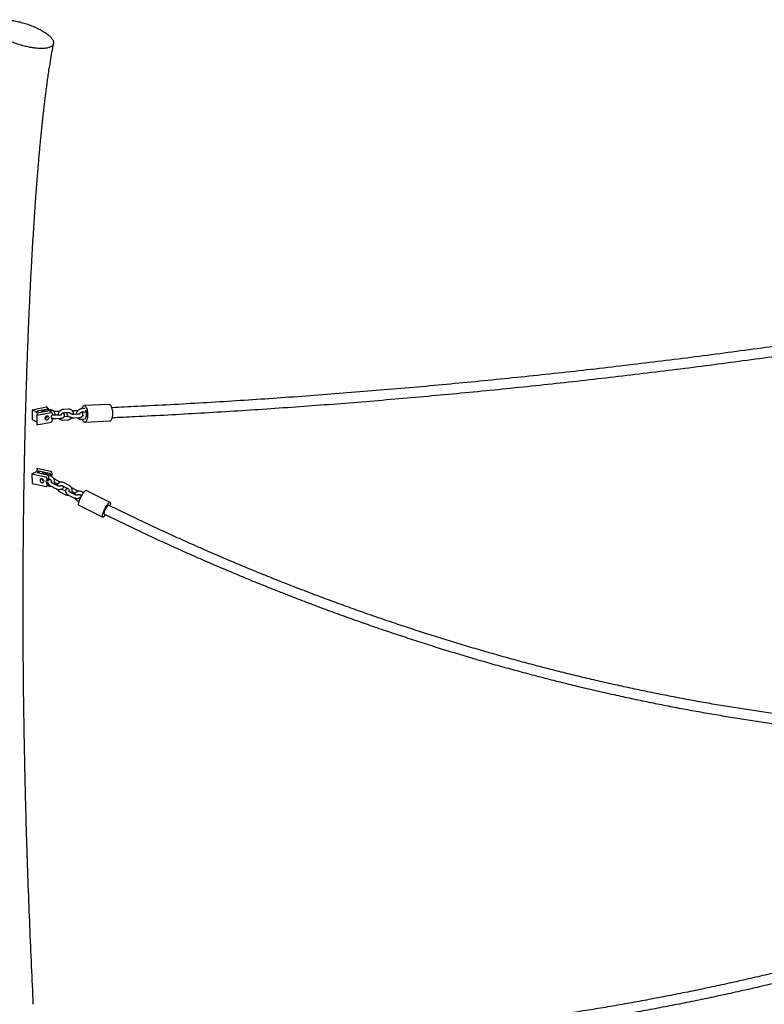
# Model space of a CAD drawing. Units: millimetres. Extents: x 0 to 4200, y 0 to 5940.
# Drawn here: x 1486 to 1758, y 1787 to 2146 of the extents above; entities that cross this region are included whole.
import ezdxf

# ---------------------------------------------------------------- set-up
doc = ezdxf.new("R2010")
doc.units = ezdxf.units.MM
doc.header["$LTSCALE"] = 200

msp = doc.modelspace()

# ---------------------------------------------------------------- linework, layer by layer
at = {"color": 7, "linetype": 'Continuous', "lineweight": 25}
for p, q in [((1495.68, 2004.73), (1490.52, 2003.68)), ((1490.52, 2003.68), (1490.54, 2000.16)), ((1492.35, 2003.33), (1496.22, 2004.12)), ((1492.97, 2002.64), (1492.35, 2003.33)), ((1496.84, 2003.43), (1492.97, 2002.64)), ((1497.08, 2003.71), (1495.35, 2003.64)), ((1496.52, 2004.04), (1495.98, 2004.65)), ((1496.59, 2003.85), (1496.59, 2003.69)), ((1497.68, 2002.73), (1497.14, 2003.34)), ((1499.64, 2003.15), (1498.49, 2003.11)), ((1503.81, 2003.99), (1502.08, 2003.92)), ((1506.37, 2003.43), (1505.22, 2003.38)), ((1509.81, 2004.23), (1508.81, 2004.19)), ((1508.86, 2002.99), (1509.86, 2003.03)), ((1518.58, 2005.67), (1509.48, 2005.28)), ((1492.22, 2001.77), (1497.38, 2002.82)), ((1492.22, 2001.77), (1492.24, 1998.24)), ((1492.24, 1998.24), (1497.41, 1999.3)), ((1495.91, 2000.99), (1495.27, 2000.96)), ((1497.41, 2000.92), (1497.77, 2000.52)), ((1497.75, 2002.54), (1497.76, 2001.74)), ((1497.77, 2000.52), (1497.77, 1999.72)), ((1498.85, 2001.92), (1499.69, 2001.95)), ((1500.8, 2001.85), (1499.08, 2001.78)), ((1499.12, 2000.58), (1500.85, 2000.65)), ((1501.68, 2000.02), (1503.41, 2000.09)), ((1502.13, 2002.72), (1503.86, 2002.79)), ((1503.36, 2001.29), (1502.19, 2001.24)), ((1505.58, 2002.19), (1506.42, 2002.23)), ((1507.53, 2002.12), (1505.8, 2002.05)), ((1505.85, 2000.85), (1507.58, 2000.92)), ((1508.41, 2000.29), (1509.41, 2000.33)), ((1509.36, 2001.53), (1508.92, 2001.51)), ((1508.95, 2001.57), (1508.96, 2001.52)), ((1509.74, 1999.28), (1518.84, 1999.67)), ((1497.36, 1981.2), (1492.27, 1982.28)), ((1492.27, 1982.28), (1492.28, 1981.62)), ((1492.3, 1980.71), (1492.96, 1981.41)), ((1492.96, 1981.41), (1496.78, 1980.6)), ((1492.96, 1981.41), (1492.97, 1980.57)), ((1490.44, 1980.38), (1490.46, 1976.86)), ((1490.44, 1980.38), (1495.53, 1979.3)), ((1496.12, 1979.91), (1492.3, 1980.71)), ((1497.39, 1979.55), (1495.74, 1980.4)), ((1495.9, 1978.87), (1495.91, 1978.07)), ((1496.49, 1978.68), (1495.91, 1978.07)), ((1496.48, 1979.48), (1496.49, 1978.68)), ((1496.48, 1978.67), (1496.84, 1978.48)), ((1496.94, 1978.39), (1496.91, 1978.44)), ((1497.15, 1980.17), (1497.15, 1979.67)), ((1497.73, 1979.98), (1497.35, 1979.57)), ((1497.73, 1980.77), (1497.73, 1979.98)), ((1500.84, 1977.38), (1499.19, 1978.22)), ((1490.46, 1976.86), (1495.56, 1975.78)), ((1495.84, 1975.85), (1496.42, 1976.46)), ((1496.31, 1977.26), (1495.91, 1976.85)), ((1495.91, 1976.85), (1495.92, 1976.05)), ((1497.39, 1975.86), (1499.05, 1975.01)), ((1499.59, 1976.08), (1497.94, 1976.93)), ((1498.64, 1977.16), (1499.79, 1976.57)), ((1500.93, 1977.33), (1500.84, 1977.38)), ((1502.69, 1974.09), (1501.39, 1974.75)), ((1501.63, 1976.04), (1503.29, 1975.19)), ((1503.83, 1976.26), (1502.18, 1977.11)), ((1507.28, 1974.09), (1505.63, 1974.94)), ((1507.37, 1974.04), (1507.28, 1974.09)), ((1518.98, 1969.92), (1510.25, 1974.3)), ((1500.84, 1973.69), (1502.49, 1972.84)), ((1503.83, 1972.57), (1505.49, 1971.72)), ((1506.03, 1972.79), (1504.38, 1973.64)), ((1505.08, 1973.87), (1506.23, 1973.28)), ((1508.06, 1971.35), (1507.83, 1971.47)), ((1508.07, 1972.75), (1508.62, 1972.47)), ((1509.27, 1973.49), (1508.62, 1973.82)), ((1507.28, 1970.4), (1507.63, 1970.22)), ((1507.56, 1968.94), (1516.29, 1964.56))]:
    msp.add_line(p, q, dxfattribs=at)
at = {"color": 7, "linetype": 'Continuous', "lineweight": 25, "flags": 128}
for points in [[(1490.52, 2003.68), (1490.94, 2003.54), (1491.32, 2003.37), (1491.64, 2003.18), (1491.91, 2002.97), (1492.11, 2002.74), (1492.24, 2002.5), (1492.31, 2002.26), (1492.3, 2002.01), (1492.22, 2001.77)], [(1510.85, 2002.39), (1510.81, 2002.84), (1510.75, 2003.29), (1510.65, 2003.71), (1510.54, 2004.09), (1510.4, 2004.43), (1510.24, 2004.73), (1510.07, 2004.96), (1509.89, 2005.14), (1509.7, 2005.24), (1509.51, 2005.28), (1509.32, 2005.25), (1509.14, 2005.14), (1508.97, 2004.97), (1508.81, 2004.74), (1508.68, 2004.45), (1508.58, 2004.17)], [(1508.9, 2002.99), (1508.88, 2002.76), (1508.86, 2002.51)], [(1509.57, 2000.5), (1509.72, 2000.49), (1509.86, 2000.54), (1510, 2000.67), (1510.12, 2000.87), (1510.22, 2001.12), (1510.3, 2001.42), (1510.34, 2001.75), (1510.36, 2002.11), (1510.35, 2002.47), (1510.3, 2002.83), (1510.23, 2003.16), (1510.13, 2003.46), (1510.08, 2003.58)], [(1519.94, 2002.78), (1519.91, 2003.23), (1519.84, 2003.67), (1519.75, 2004.09), (1519.63, 2004.48), (1519.49, 2004.82), (1519.34, 2005.12), (1519.17, 2005.35), (1518.98, 2005.53), (1518.8, 2005.63), (1518.6, 2005.67), (1518.58, 2005.67)], [(1490.54, 2000.16), (1490.96, 2000.01), (1491.34, 1999.85), (1491.66, 1999.65), (1491.93, 1999.44), (1492.13, 1999.22), (1492.24, 1999.03)], [(1496.66, 2000.91), (1496.62, 2001.11), (1496.53, 2001.28), (1496.38, 2001.4), (1496.19, 2001.47), (1495.97, 2001.47), (1495.75, 2001.41), (1495.55, 2001.29), (1495.38, 2001.13), (1495.25, 2000.93), (1495.19, 2000.71), (1495.19, 2000.5), (1495.26, 2000.32), (1495.38, 2000.17), (1495.56, 2000.07), (1495.76, 2000.04), (1495.98, 2000.07), (1496.19, 2000.16), (1496.38, 2000.3), (1496.53, 2000.48), (1496.63, 2000.69), (1496.66, 2000.91)], [(1497.76, 2001.74), (1497.61, 2001.6), (1497.49, 2001.43), (1497.42, 2001.25), (1497.39, 2001.06), (1497.42, 2000.88), (1497.5, 2000.73), (1497.61, 2000.6), (1497.77, 2000.52)], [(1508.75, 2000.31), (1508.75, 2000.29), (1508.9, 1999.97), (1509.06, 1999.71), (1509.24, 1999.5), (1509.43, 1999.36), (1509.62, 1999.29), (1509.81, 1999.29), (1509.99, 1999.36), (1510.17, 1999.5), (1510.33, 1999.7), (1510.48, 1999.96), (1510.61, 2000.28), (1510.71, 2000.64), (1510.79, 2001.05), (1510.84, 2001.48), (1510.86, 2001.93), (1510.85, 2002.39)], [(1508.95, 2001.57), (1508.95, 2001.56), (1508.96, 2001.52)], [(1509.58, 2000.5), (1509.66, 2000.48), (1509.81, 2000.51), (1509.95, 2000.62), (1510.08, 2000.79), (1510.19, 2001.02), (1510.27, 2001.31), (1510.33, 2001.63), (1510.36, 2001.98), (1510.35, 2002.34)], [(1518.84, 1999.67), (1518.9, 1999.68), (1519.09, 1999.75), (1519.27, 1999.89), (1519.43, 2000.09), (1519.58, 2000.35), (1519.7, 2000.67), (1519.81, 2001.03), (1519.88, 2001.44), (1519.93, 2001.87), (1519.95, 2002.32), (1519.94, 2002.78)], [(1492.27, 1982.28), (1492.33, 1982.04), (1492.32, 1981.79), (1492.24, 1981.55), (1492.09, 1981.31), (1491.88, 1981.08), (1491.6, 1980.87), (1491.26, 1980.68), (1490.87, 1980.52), (1490.44, 1980.38)], [(1494.82, 1977.69), (1494.78, 1977.91), (1494.69, 1978.12), (1494.54, 1978.3), (1494.35, 1978.45), (1494.14, 1978.54), (1493.92, 1978.57), (1493.72, 1978.53), (1493.55, 1978.44), (1493.43, 1978.29), (1493.37, 1978.1), (1493.37, 1977.89), (1493.44, 1977.68), (1493.56, 1977.48), (1493.73, 1977.31), (1493.93, 1977.19), (1494.15, 1977.13), (1494.36, 1977.13), (1494.55, 1977.2), (1494.69, 1977.32), (1494.79, 1977.49), (1494.82, 1977.69)], [(1495.91, 1978.07), (1495.76, 1977.99), (1495.64, 1977.87), (1495.57, 1977.71), (1495.55, 1977.54), (1495.57, 1977.35), (1495.64, 1977.17), (1495.76, 1976.99), (1495.91, 1976.85)], [(1497.4, 1979.63), (1497.4, 1979.62), (1497.38, 1979.55)], [(1509.68, 1973.99), (1509.86, 1974.16), (1510.02, 1974.27), (1510.15, 1974.31), (1510.25, 1974.3)], [(1507.56, 1968.94), (1507.52, 1968.97), (1507.46, 1969.08), (1507.44, 1969.25), (1507.46, 1969.47), (1507.5, 1969.75), (1507.58, 1970.07), (1507.69, 1970.42), (1507.83, 1970.81), (1508, 1971.21), (1508.18, 1971.62), (1508.39, 1972.03), (1508.6, 1972.43), (1508.83, 1972.82), (1509.05, 1973.17), (1509.27, 1973.49), (1509.48, 1973.76), (1509.68, 1973.99)], [(1517.3, 1965.41), (1517.16, 1965.23), (1516.95, 1964.98), (1516.76, 1964.78), (1516.59, 1964.64), (1516.45, 1964.56), (1516.33, 1964.54), (1516.24, 1964.59), (1516.19, 1964.7), (1516.17, 1964.87), (1516.18, 1965.09), (1516.23, 1965.37), (1516.31, 1965.69), (1516.42, 1966.04), (1516.56, 1966.43), (1516.72, 1966.83), (1516.91, 1967.24), (1517.11, 1967.65), (1517.33, 1968.05), (1517.55, 1968.44), (1517.78, 1968.79), (1518, 1969.11), (1518.21, 1969.38), (1518.41, 1969.61), (1518.41, 1969.61)], [(1516.83, 1965.63), (1516.79, 1965.66), (1516.76, 1965.76), (1516.76, 1965.92), (1516.79, 1966.13), (1516.86, 1966.4), (1516.97, 1966.69), (1517.09, 1967.01), (1517.25, 1967.34), (1517.41, 1967.66), (1517.59, 1967.96), (1517.77, 1968.24), (1517.94, 1968.48), (1518.1, 1968.66)], [(1518.41, 1969.61), (1518.59, 1969.78), (1518.75, 1969.89), (1518.88, 1969.93), (1518.98, 1969.92), (1519.05, 1969.84), (1519.09, 1969.7), (1519.1, 1969.5), (1519.07, 1969.25), (1519, 1968.95), (1518.92, 1968.65)]]:
    msp.add_lwpolyline(points, dxfattribs=at)
at = {"color": 7, "linetype": 'Continuous', "lineweight": 25}
for centre, radius, start, end in [((1495.75, 2004.43), 0.31, 43.7666, 104.3391), ((1496.3, 2003.85), 0.29, 0.3326, 106.1623), ((1496.92, 2003.13), 0.31, 43.7666, 104.3391), ((1497.46, 2002.54), 0.29, 0.3326, 106.1623), ((1512.74, 2002.45), 3.87, 171.9178, 179.0018), ((1506.96, 2002.24), 3.4, 1.7145, 23.098), ((1495.21, 2001.55), 0.908, 268.4396, 355.0541), ((1497.31, 1999.75), 0.459, 281.5582, 357.2373), ((1494.86, 1978.65), 0.921, 185.2538, 267.059), ((1495.43, 1978.84), 0.467, 3.2571, 77.6275), ((1496.02, 1979.45), 0.467, 3.2571, 77.6275), ((1496.9, 1978.14), 0.774, 165.7832, 219.707), ((1496.68, 1980.14), 0.467, 3.2571, 77.6275), ((1497.26, 1980.75), 0.467, 3.2571, 77.6275), ((1495.64, 1976.05), 0.282, 253.4684, 1.0629), ((1496.22, 1976.65), 0.28, 316.9368, 1.8072), ((1518.43, 1968.46), 0.384, 88.1347, 149.1505)]:
    msp.add_arc(centre, radius, start, end, dxfattribs=at)
for points, knots in [([(1491.47, 2135.84), (1491.2, 2135.88), (1490.66, 2135.95), (1489.8, 2136.1), (1488.93, 2136.27), (1488.01, 2136.48), (1487.07, 2136.73), (1486.1, 2137.01), (1485.12, 2137.32), (1484.16, 2137.66), (1483.2, 2138.03), (1482.27, 2138.42), (1481.37, 2138.84), (1480.42, 2139.33), (1479.5, 2139.86), (1478.63, 2140.4), (1477.88, 2140.92), (1477.22, 2141.44), (1476.64, 2141.98), (1476.17, 2142.54), (1475.82, 2143.08), (1475.6, 2143.57), (1475.51, 2143.98), (1475.51, 2144.36), (1475.61, 2144.7), (1475.79, 2145.01), (1476.05, 2145.28), (1476.39, 2145.52), (1476.79, 2145.72), (1477.26, 2145.89), (1477.8, 2146.02), (1478.41, 2146.13), (1479.08, 2146.2), (1479.82, 2146.23), (1480.62, 2146.21), (1481.46, 2146.17), (1482.06, 2146.1), (1482.35, 2146.07)], [0, 0, 0, 0, 0.0248547, 0.0498592, 0.0751303, 0.1005538, 0.1274661, 0.1545558, 0.1822062, 0.210053, 0.237475, 0.2651202, 0.2935342, 0.3222231, 0.3594429, 0.390811, 0.4224056, 0.4527182, 0.4834246, 0.5209226, 0.5571919, 0.5877619, 0.6186384, 0.6459111, 0.673391, 0.701531, 0.729905, 0.7557787, 0.7820026, 0.8083957, 0.8351355, 0.862124, 0.8892967, 0.91707, 0.9450603, 0.9724214, 1, 1, 1, 1]), ([(1482.35, 2146.06), (1482.64, 2146.03), (1483.22, 2145.96), (1484.13, 2145.8), (1485.07, 2145.61), (1486.03, 2145.39), (1486.98, 2145.13), (1487.93, 2144.85), (1488.89, 2144.54), (1489.83, 2144.2), (1490.77, 2143.83), (1491.68, 2143.44), (1492.57, 2143.03), (1493.41, 2142.6), (1494.2, 2142.16), (1494.92, 2141.72), (1495.6, 2141.27), (1496.19, 2140.82), (1496.72, 2140.38), (1497.18, 2139.95), (1497.56, 2139.53), (1497.89, 2139.08), (1498.15, 2138.62), (1498.33, 2138.11), (1498.37, 2137.67), (1498.28, 2137.29), (1498.13, 2136.99), (1497.9, 2136.72), (1497.59, 2136.47), (1497.21, 2136.26), (1496.76, 2136.08), (1496.24, 2135.93), (1495.65, 2135.81), (1495, 2135.73), (1494.29, 2135.69), (1493.52, 2135.68), (1492.59, 2135.72), (1491.88, 2135.8), (1491.47, 2135.85)], [0, 0, 0, 0, 0.026328, 0.052839, 0.07996, 0.107295, 0.133712, 0.160297, 0.187149, 0.214371, 0.241475, 0.268774, 0.29669, 0.324821, 0.351387, 0.378157, 0.405579, 0.433218, 0.458893, 0.484805, 0.510909, 0.537269, 0.569302, 0.601655, 0.641041, 0.667024, 0.693192, 0.719633, 0.746447, 0.772732, 0.799195, 0.825933, 0.853045, 0.8798, 0.906731, 0.934255, 0.962007, 1, 1, 1, 1]), ([(1490, 2050.9), (1490.05, 2051.89), (1490.18, 2054.48), (1490.4, 2058.61), (1490.67, 2063.19), (1490.93, 2067.53), (1491.19, 2071.63), (1491.44, 2075.49), (1491.69, 2079.1), (1491.94, 2082.52), (1492.18, 2085.74), (1492.42, 2088.79), (1492.66, 2091.65), (1492.88, 2094.33), (1493.1, 2096.81), (1493.31, 2099.11), (1493.5, 2101.21), (1493.69, 2103.14), (1493.86, 2104.91), (1494.03, 2106.58), (1494.19, 2108.16), (1494.35, 2109.62), (1494.49, 2110.9), (1494.61, 2112.01), (1494.71, 2112.85), (1494.78, 2113.51), (1494.85, 2114.1), (1494.93, 2114.81), (1495.03, 2115.68), (1495.16, 2116.71), (1495.31, 2117.98), (1495.51, 2119.51), (1495.74, 2121.31), (1496.01, 2123.3), (1496.31, 2125.45), (1496.69, 2128.02), (1497.16, 2131), (1497.71, 2134.26), (1498.12, 2136.45), (1498.33, 2137.5)], [0, 0, 0, 0, 0.03451, 0.090275, 0.143303, 0.193632, 0.241305, 0.28559, 0.327413, 0.36683, 0.403897, 0.439287, 0.47237, 0.503213, 0.531882, 0.558447, 0.582554, 0.604755, 0.62511, 0.643673, 0.662724, 0.679585, 0.694323, 0.706999, 0.717664, 0.723579, 0.729888, 0.738081, 0.748124, 0.75997, 0.773562, 0.792086, 0.812896, 0.835835, 0.860725, 0.887361, 0.924492, 0.963628, 1, 1, 1, 1]), ([(1998.23, 2070.41), (1995.12, 2069.7), (1987.97, 2068.07), (1976.77, 2065.58), (1964.62, 2062.93), (1952.47, 2060.34), (1940.33, 2057.8), (1928.18, 2055.32), (1916.03, 2052.9), (1903.88, 2050.53), (1891.74, 2048.22), (1879.59, 2045.96), (1867.44, 2043.76), (1855.3, 2041.61), (1843.16, 2039.52), (1831.01, 2037.49), (1818.87, 2035.51), (1806.74, 2033.59), (1794.6, 2031.72), (1782.47, 2029.91), (1770.34, 2028.16), (1758.22, 2026.46), (1746.1, 2024.82), (1733.98, 2023.24), (1721.87, 2021.71), (1709.76, 2020.24), (1697.65, 2018.82), (1685.56, 2017.46), (1673.46, 2016.16), (1661.37, 2014.91), (1649.29, 2013.73), (1637.22, 2012.59), (1625.15, 2011.52), (1613.09, 2010.5), (1601.03, 2009.54), (1588.98, 2008.63), (1576.94, 2007.78), (1564.91, 2006.99), (1552.89, 2006.25), (1540.87, 2005.58), (1529.78, 2005), (1522.7, 2004.67), (1519.61, 2004.53)], [0, 0, 0, 0, 0.019407, 0.044699, 0.06999, 0.095281, 0.120573, 0.145864, 0.171156, 0.196447, 0.221738, 0.24703, 0.272321, 0.297613, 0.322904, 0.348196, 0.373487, 0.398779, 0.42407, 0.449362, 0.474654, 0.499945, 0.525237, 0.550528, 0.57582, 0.601112, 0.626403, 0.651695, 0.676986, 0.702278, 0.72757, 0.752861, 0.778153, 0.803445, 0.828737, 0.854028, 0.87932, 0.904612, 0.929904, 0.955196, 0.980487, 1, 1, 1, 1]), ([(1519.76, 2000.93), (1522.51, 2001.06), (1529.26, 2001.37), (1540.03, 2001.93), (1552.05, 2002.6), (1564.09, 2003.33), (1576.13, 2004.12), (1588.18, 2004.96), (1600.24, 2005.86), (1612.3, 2006.82), (1624.37, 2007.84), (1636.45, 2008.91), (1648.54, 2010.04), (1660.63, 2011.22), (1672.73, 2012.46), (1684.83, 2013.76), (1696.94, 2015.12), (1709.05, 2016.53), (1721.17, 2017.99), (1733.29, 2019.52), (1745.42, 2021.1), (1757.55, 2022.73), (1769.69, 2024.43), (1781.83, 2026.18), (1793.97, 2027.98), (1806.11, 2029.85), (1818.26, 2031.76), (1830.41, 2033.74), (1842.56, 2035.77), (1854.71, 2037.85), (1866.87, 2040), (1879.03, 2042.19), (1891.18, 2044.45), (1903.34, 2046.76), (1915.5, 2049.12), (1927.66, 2051.55), (1939.81, 2054.02), (1951.97, 2056.56), (1964.13, 2059.14), (1976.29, 2061.79), (1987.92, 2064.37), (1995.5, 2066.09), (1999.03, 2066.9)], [0, 0, 0, 0, 0.017365, 0.042644, 0.067922, 0.093201, 0.11848, 0.143759, 0.169038, 0.194317, 0.219595, 0.244874, 0.270153, 0.295432, 0.320711, 0.34599, 0.371269, 0.396548, 0.421827, 0.447106, 0.472385, 0.497664, 0.522943, 0.548222, 0.573501, 0.59878, 0.624059, 0.649338, 0.674617, 0.699897, 0.725176, 0.750455, 0.775734, 0.801013, 0.826292, 0.851571, 0.876851, 0.90213, 0.927409, 0.952688, 0.977967, 1, 1, 1, 1]), ([(1487.37, 1962.21), (1487.38, 1963.4), (1487.41, 1966.12), (1487.47, 1970.42), (1487.54, 1975.17), (1487.63, 1980.11), (1487.72, 1985.2), (1487.83, 1990.44), (1487.96, 1995.81), (1488.1, 2001.35), (1488.27, 2007.42), (1488.47, 2014.04), (1488.71, 2021.21), (1488.99, 2028.56), (1489.3, 2036.07), (1489.63, 2043.54), (1489.88, 2048.49), (1490, 2050.9)], [0, 0, 0, 0, 0.040532, 0.092156, 0.145894, 0.20172, 0.259596, 0.318392, 0.379072, 0.441574, 0.505825, 0.58448, 0.665331, 0.748189, 0.832833, 0.919013, 1, 1, 1, 1]), ([(1495.35, 2003.64), (1495.29, 2003.64), (1495.1, 2003.63), (1494.8, 2003.56), (1494.47, 2003.42), (1494.16, 2003.23), (1493.89, 2003.02), (1493.75, 2002.86), (1493.69, 2002.79)], [0, 0, 0, 0, 0.112153, 0.296707, 0.482392, 0.669426, 0.857411, 1, 1, 1, 1]), ([(1498.84, 2001.78), (1498.85, 2001.88), (1498.88, 2002.09), (1498.83, 2002.42), (1498.73, 2002.73), (1498.57, 2003.02), (1498.37, 2003.26), (1498.11, 2003.46), (1497.83, 2003.6), (1497.51, 2003.69), (1497.26, 2003.72), (1497.12, 2003.72), (1497.08, 2003.71)], [0, 0, 0, 0, 0.095808, 0.208851, 0.320239, 0.429761, 0.537681, 0.644649, 0.751278, 0.858392, 0.966632, 1, 1, 1, 1]), ([(1500.46, 2003.1), (1500.44, 2003.1), (1500.31, 2003.13), (1500.06, 2003.15), (1499.81, 2003.16), (1499.67, 2003.15), (1499.64, 2003.15)], [0, 0, 0, 0, 0.0574, 0.479726, 0.884419, 1, 1, 1, 1]), ([(1502.08, 2003.92), (1502.01, 2003.91), (1501.83, 2003.9), (1501.53, 2003.83), (1501.2, 2003.69), (1500.88, 2003.51), (1500.6, 2003.27), (1500.35, 2003), (1500.15, 2002.69), (1500.01, 2002.35), (1499.92, 2002.06), (1499.91, 2001.88), (1499.91, 2001.81)], [0, 0, 0, 0, 0.065206, 0.172506, 0.280464, 0.389206, 0.498501, 0.608233, 0.718341, 0.828721, 0.939119, 1, 1, 1, 1]), ([(1505.57, 2002.06), (1505.58, 2002.15), (1505.6, 2002.37), (1505.56, 2002.69), (1505.46, 2003.01), (1505.3, 2003.29), (1505.09, 2003.54), (1504.84, 2003.73), (1504.56, 2003.88), (1504.24, 2003.97), (1503.99, 2003.99), (1503.85, 2003.99), (1503.81, 2003.99)], [0, 0, 0, 0, 0.095808, 0.208851, 0.320239, 0.429761, 0.537681, 0.644649, 0.751278, 0.858392, 0.966632, 1, 1, 1, 1]), ([(1507.18, 2003.37), (1507.17, 2003.37), (1507.04, 2003.4), (1506.79, 2003.42), (1506.53, 2003.43), (1506.4, 2003.43), (1506.37, 2003.43)], [0, 0, 0, 0, 0.0574, 0.479726, 0.884419, 1, 1, 1, 1]), ([(1508.81, 2004.19), (1508.74, 2004.18), (1508.56, 2004.17), (1508.26, 2004.1), (1507.93, 2003.97), (1507.61, 2003.78), (1507.33, 2003.54), (1507.08, 2003.27), (1506.88, 2002.96), (1506.73, 2002.63), (1506.65, 2002.33), (1506.64, 2002.15), (1506.64, 2002.09)], [0, 0, 0, 0, 0.065206, 0.172506, 0.280464, 0.389206, 0.498501, 0.608233, 0.718341, 0.828721, 0.939119, 1, 1, 1, 1]), ([(1507.58, 2000.92), (1507.64, 2000.93), (1507.81, 2000.94), (1508.09, 2000.98), (1508.38, 2001.07), (1508.62, 2001.19), (1508.8, 2001.35), (1508.94, 2001.53), (1509.04, 2001.74), (1509.07, 2001.97), (1509.04, 2002.2), (1508.95, 2002.4), (1508.83, 2002.59), (1508.67, 2002.75), (1508.54, 2002.84), (1508.48, 2002.89)], [0, 0, 0, 0, 0.050437, 0.148673, 0.251465, 0.339158, 0.416661, 0.48883, 0.558721, 0.634184, 0.705487, 0.775707, 0.849186, 0.930212, 1, 1, 1, 1]), ([(1507.86, 2002.17), (1507.88, 2002.22), (1507.91, 2002.33), (1508.02, 2002.51), (1508.17, 2002.69), (1508.35, 2002.83), (1508.56, 2002.93), (1508.73, 2002.98), (1508.83, 2002.99), (1508.86, 2002.99)], [0, 0, 0, 0, 0.1207914, 0.2803662, 0.4388036, 0.5966067, 0.7537711, 0.9104324, 1, 1, 1, 1]), ([(1497.44, 2000.89), (1497.52, 2000.86), (1497.69, 2000.78), (1498.01, 2000.69), (1498.35, 2000.62), (1498.7, 2000.58), (1498.96, 2000.57), (1499.09, 2000.58), (1499.12, 2000.58)], [0, 0, 0, 0, 0.150108, 0.353331, 0.553748, 0.753688, 0.945281, 1, 1, 1, 1]), ([(1499.08, 2001.78), (1499.04, 2001.78), (1498.92, 2001.78), (1498.71, 2001.79), (1498.46, 2001.82), (1498.21, 2001.88), (1497.98, 2001.96), (1497.83, 2002.02), (1497.77, 2002.06), (1497.76, 2002.07)], [0, 0, 0, 0, 0.089303, 0.258932, 0.431842, 0.60631, 0.779004, 0.946904, 1, 1, 1, 1]), ([(1497.77, 2000.17), (1497.8, 2000.19), (1497.94, 2000.27), (1498.13, 2000.43), (1498.26, 2000.58), (1498.31, 2000.64)], [0, 0, 0, 0, 0.170422, 0.683321, 1, 1, 1, 1]), ([(1499.69, 2001.95), (1499.73, 2001.96), (1499.8, 2001.96), (1499.88, 2001.95), (1499.92, 2001.95)], [0, 0, 0, 0, 0.525601, 1, 1, 1, 1]), ([(1500.28, 2000.63), (1500.32, 2000.57), (1500.43, 2000.44), (1500.65, 2000.27), (1500.94, 2000.13), (1501.25, 2000.04), (1501.5, 2000.01), (1501.65, 2000.02), (1501.68, 2000.02)], [0, 0, 0, 0, 0.12687, 0.328889, 0.530267, 0.732561, 0.936982, 1, 1, 1, 1]), ([(1501.22, 2001.93), (1501.22, 2001.93), (1501.22, 2001.93), (1501.16, 2001.9), (1501.05, 2001.87), (1500.92, 2001.85), (1500.83, 2001.85), (1500.8, 2001.85)], [0, 0, 0, 0, 0.1441863, 0.3757628, 0.6218919, 0.8890512, 1, 1, 1, 1]), ([(1500.85, 2000.65), (1500.91, 2000.65), (1501.09, 2000.66), (1501.36, 2000.71), (1501.65, 2000.8), (1501.89, 2000.92), (1502.08, 2001.07), (1502.22, 2001.25), (1502.31, 2001.46), (1502.34, 2001.7), (1502.31, 2001.92), (1502.23, 2002.13), (1502.1, 2002.32), (1501.94, 2002.48), (1501.81, 2002.57), (1501.75, 2002.61)], [0, 0, 0, 0, 0.050437, 0.148673, 0.251465, 0.339158, 0.416661, 0.48883, 0.558721, 0.634184, 0.705487, 0.775707, 0.849186, 0.930212, 1, 1, 1, 1]), ([(1501.13, 2001.9), (1501.15, 2001.94), (1501.18, 2002.06), (1501.29, 2002.24), (1501.44, 2002.41), (1501.63, 2002.56), (1501.83, 2002.66), (1502, 2002.71), (1502.1, 2002.72), (1502.13, 2002.72)], [0, 0, 0, 0, 0.120791, 0.280366, 0.438804, 0.596607, 0.753771, 0.910432, 1, 1, 1, 1]), ([(1503.3, 2002.77), (1503.29, 2002.76), (1503.24, 2002.7), (1503.19, 2002.54), (1503.15, 2002.31), (1503.18, 2002.08), (1503.27, 2001.88), (1503.39, 2001.69), (1503.57, 2001.51), (1503.79, 2001.34), (1504.07, 2001.19), (1504.39, 2001.07), (1504.73, 2000.97), (1505.08, 2000.9), (1505.43, 2000.86), (1505.69, 2000.85), (1505.82, 2000.85), (1505.85, 2000.85)], [0, 0, 0, 0, 0.007109, 0.068805, 0.13542, 0.198363, 0.26035, 0.325213, 0.396739, 0.477498, 0.564555, 0.650264, 0.733892, 0.816364, 0.898641, 0.977483, 1, 1, 1, 1]), ([(1503.74, 2001.39), (1503.71, 2001.38), (1503.62, 2001.33), (1503.49, 2001.3), (1503.4, 2001.29), (1503.36, 2001.29)], [0, 0, 0, 0, 0.192993, 0.706445, 1, 1, 1, 1]), ([(1503.41, 2000.09), (1503.48, 2000.09), (1503.66, 2000.11), (1503.96, 2000.18), (1504.29, 2000.31), (1504.61, 2000.5), (1504.86, 2000.7), (1504.99, 2000.85), (1505.04, 2000.91)], [0, 0, 0, 0, 0.115208, 0.30479, 0.495535, 0.687664, 0.88077, 1, 1, 1, 1]), ([(1503.86, 2002.79), (1503.89, 2002.79), (1503.97, 2002.79), (1504.1, 2002.76), (1504.23, 2002.7), (1504.31, 2002.61), (1504.37, 2002.52), (1504.38, 2002.44), (1504.38, 2002.43)], [0, 0, 0, 0, 0.087698, 0.283437, 0.487662, 0.714819, 0.934469, 1, 1, 1, 1]), ([(1505.8, 2002.05), (1505.77, 2002.05), (1505.65, 2002.05), (1505.44, 2002.06), (1505.19, 2002.1), (1504.94, 2002.15), (1504.71, 2002.23), (1504.53, 2002.31), (1504.41, 2002.38), (1504.34, 2002.44), (1504.33, 2002.45), (1504.33, 2002.45)], [0, 0, 0, 0, 0.066094, 0.191639, 0.319612, 0.448738, 0.57655, 0.700815, 0.807436, 0.906412, 1, 1, 1, 1]), ([(1506.42, 2002.23), (1506.46, 2002.23), (1506.53, 2002.23), (1506.61, 2002.23), (1506.65, 2002.22)], [0, 0, 0, 0, 0.525601, 1, 1, 1, 1]), ([(1507.01, 2000.9), (1507.05, 2000.85), (1507.15, 2000.71), (1507.38, 2000.55), (1507.66, 2000.4), (1507.98, 2000.31), (1508.23, 2000.29), (1508.38, 2000.29), (1508.41, 2000.29)], [0, 0, 0, 0, 0.12687, 0.328889, 0.530267, 0.732561, 0.936982, 1, 1, 1, 1]), ([(1507.95, 2002.2), (1507.95, 2002.2), (1507.95, 2002.2), (1507.89, 2002.17), (1507.78, 2002.15), (1507.65, 2002.13), (1507.56, 2002.12), (1507.53, 2002.12)], [0, 0, 0, 0, 0.144186, 0.375763, 0.621892, 0.889051, 1, 1, 1, 1]), ([(1495.74, 1980.4), (1495.67, 1980.43), (1495.5, 1980.51), (1495.2, 1980.6), (1494.85, 1980.65), (1494.5, 1980.63), (1494.18, 1980.54), (1493.96, 1980.46), (1493.87, 1980.39), (1493.86, 1980.38)], [0, 0, 0, 0, 0.103311, 0.281837, 0.460764, 0.638706, 0.814525, 0.987344, 1, 1, 1, 1]), ([(1496.97, 1978.41), (1496.89, 1978.37), (1496.73, 1978.29), (1496.54, 1978.13), (1496.38, 1977.92), (1496.32, 1977.76), (1496.29, 1977.68)], [0, 0, 0, 0, 0.245985, 0.50229, 0.749019, 1, 1, 1, 1]), ([(1496.84, 1978.48), (1496.88, 1978.47), (1496.97, 1978.41), (1497.12, 1978.3), (1497.28, 1978.12), (1497.4, 1977.93), (1497.47, 1977.73), (1497.49, 1977.55), (1497.48, 1977.43), (1497.46, 1977.38), (1497.45, 1977.36)], [0, 0, 0, 0, 0.068416, 0.214242, 0.360186, 0.505531, 0.650272, 0.795195, 0.942619, 1, 1, 1, 1]), ([(1498.44, 1976.67), (1498.47, 1976.72), (1498.56, 1976.86), (1498.65, 1977.12), (1498.69, 1977.44), (1498.68, 1977.77), (1498.61, 1978.11), (1498.49, 1978.44), (1498.31, 1978.75), (1498.08, 1979.04), (1497.81, 1979.29), (1497.57, 1979.46), (1497.43, 1979.53), (1497.39, 1979.55)], [0, 0, 0, 0, 0.056514, 0.153331, 0.250863, 0.349657, 0.449892, 0.551411, 0.653891, 0.757026, 0.86063, 0.964636, 1, 1, 1, 1]), ([(1499.19, 1978.22), (1499.13, 1978.25), (1498.96, 1978.33), (1498.71, 1978.43), (1498.52, 1978.47), (1498.45, 1978.49)], [0, 0, 0, 0, 0.250837, 0.71145, 1, 1, 1, 1]), ([(1496.09, 1976.11), (1496.14, 1976.09), (1496.3, 1976.01), (1496.59, 1975.93), (1496.94, 1975.88), (1497.18, 1975.88), (1497.29, 1975.91), (1497.3, 1975.91)], [0, 0, 0, 0, 0.132268, 0.418339, 0.705053, 0.990189, 1, 1, 1, 1]), ([(1496.31, 1976.97), (1496.32, 1976.95), (1496.35, 1976.84), (1496.45, 1976.66), (1496.63, 1976.42), (1496.86, 1976.19), (1497.12, 1976), (1497.31, 1975.9), (1497.39, 1975.86)], [0, 0, 0, 0, 0.040786, 0.225576, 0.421464, 0.626891, 0.836404, 1, 1, 1, 1]), ([(1497.94, 1976.93), (1497.9, 1976.94), (1497.8, 1977), (1497.66, 1977.1), (1497.53, 1977.22), (1497.46, 1977.31), (1497.44, 1977.37), (1497.44, 1977.36), (1497.44, 1977.36)], [0, 0, 0, 0, 0.10597, 0.311203, 0.511159, 0.704879, 0.896742, 1, 1, 1, 1]), ([(1499.05, 1975.01), (1499.1, 1974.98), (1499.27, 1974.9), (1499.56, 1974.8), (1499.92, 1974.71), (1500.27, 1974.66), (1500.62, 1974.66), (1500.95, 1974.71), (1501.24, 1974.81), (1501.49, 1974.94), (1501.69, 1975.11), (1501.85, 1975.32), (1501.95, 1975.56), (1501.99, 1975.75), (1501.99, 1975.85), (1501.99, 1975.86)], [0, 0, 0, 0, 0.049413, 0.140149, 0.231078, 0.322666, 0.415578, 0.510457, 0.596908, 0.678977, 0.756634, 0.83139, 0.912149, 0.989574, 1, 1, 1, 1]), ([(1502.18, 1977.11), (1502.11, 1977.14), (1501.94, 1977.22), (1501.64, 1977.31), (1501.29, 1977.36), (1500.94, 1977.34), (1500.61, 1977.26), (1500.31, 1977.12), (1500.06, 1976.93), (1499.84, 1976.69), (1499.69, 1976.41), (1499.61, 1976.21), (1499.59, 1976.09), (1499.59, 1976.08)], [0, 0, 0, 0, 0.061802, 0.168598, 0.275634, 0.38208, 0.487257, 0.590639, 0.692128, 0.792126, 0.891337, 0.990447, 1, 1, 1, 1]), ([(1500.81, 1975.94), (1500.81, 1975.94), (1500.81, 1975.94), (1500.74, 1975.9), (1500.62, 1975.87), (1500.44, 1975.86), (1500.24, 1975.87), (1500.01, 1975.92), (1499.78, 1975.99), (1499.65, 1976.05), (1499.59, 1976.08)], [0, 0, 0, 0, 0.099053, 0.228157, 0.352403, 0.479344, 0.611022, 0.746907, 0.885337, 1, 1, 1, 1]), ([(1499.78, 1974.75), (1499.83, 1974.66), (1499.93, 1974.47), (1500.15, 1974.2), (1500.42, 1973.95), (1500.66, 1973.78), (1500.8, 1973.7), (1500.84, 1973.69)], [0, 0, 0, 0, 0.1969865, 0.4362704, 0.6766438, 0.9179501, 1, 1, 1, 1]), ([(1500.81, 1975.95), (1500.83, 1975.98), (1500.88, 1976.05), (1500.99, 1976.11), (1501.13, 1976.15), (1501.3, 1976.15), (1501.47, 1976.11), (1501.59, 1976.06), (1501.63, 1976.04)], [0, 0, 0, 0, 0.195796, 0.388656, 0.557884, 0.718076, 0.888439, 1, 1, 1, 1]), ([(1501.39, 1974.75), (1501.36, 1974.77), (1501.31, 1974.79), (1501.28, 1974.82), (1501.27, 1974.83)], [0, 0, 0, 0, 0.743556, 1, 1, 1, 1]), ([(1503.41, 1975.12), (1503.33, 1975.08), (1503.18, 1975), (1502.98, 1974.84), (1502.82, 1974.63), (1502.72, 1974.39), (1502.67, 1974.13), (1502.69, 1973.87), (1502.76, 1973.62), (1502.89, 1973.37), (1503.07, 1973.13), (1503.31, 1972.91), (1503.56, 1972.71), (1503.75, 1972.61), (1503.83, 1972.57)], [0, 0, 0, 0, 0.07785, 0.158965, 0.237051, 0.321406, 0.40228, 0.481684, 0.562299, 0.646621, 0.736007, 0.829746, 0.925349, 1, 1, 1, 1]), ([(1503.29, 1975.19), (1503.32, 1975.18), (1503.41, 1975.12), (1503.56, 1975.01), (1503.72, 1974.83), (1503.84, 1974.64), (1503.91, 1974.45), (1503.93, 1974.27), (1503.92, 1974.14), (1503.9, 1974.09), (1503.89, 1974.08)], [0, 0, 0, 0, 0.068416, 0.214242, 0.360186, 0.505531, 0.650272, 0.795195, 0.942619, 1, 1, 1, 1]), ([(1504.88, 1973.38), (1504.92, 1973.43), (1505, 1973.57), (1505.09, 1973.83), (1505.13, 1974.15), (1505.12, 1974.49), (1505.05, 1974.82), (1504.93, 1975.15), (1504.75, 1975.46), (1504.52, 1975.75), (1504.25, 1976), (1504.01, 1976.17), (1503.87, 1976.24), (1503.83, 1976.26)], [0, 0, 0, 0, 0.0565142, 0.1533314, 0.2508631, 0.3496571, 0.4498916, 0.5514113, 0.6538915, 0.7570257, 0.8606296, 0.9646355, 1, 1, 1, 1]), ([(1504.38, 1973.64), (1504.34, 1973.66), (1504.24, 1973.71), (1504.1, 1973.81), (1503.97, 1973.93), (1503.9, 1974.02), (1503.88, 1974.08), (1503.88, 1974.07), (1503.88, 1974.07)], [0, 0, 0, 0, 0.1059701, 0.3112029, 0.511159, 0.7048791, 0.896742, 1, 1, 1, 1]), ([(1505.63, 1974.94), (1505.57, 1974.96), (1505.4, 1975.04), (1505.15, 1975.14), (1504.96, 1975.18), (1504.89, 1975.2)], [0, 0, 0, 0, 0.250837, 0.71145, 1, 1, 1, 1]), ([(1508.62, 1973.82), (1508.55, 1973.85), (1508.38, 1973.93), (1508.08, 1974.02), (1507.73, 1974.07), (1507.38, 1974.05), (1507.05, 1973.97), (1506.76, 1973.83), (1506.5, 1973.64), (1506.29, 1973.4), (1506.13, 1973.13), (1506.05, 1972.92), (1506.03, 1972.8), (1506.03, 1972.79)], [0, 0, 0, 0, 0.061714, 0.168358, 0.275241, 0.381536, 0.486564, 0.589798, 0.691143, 0.790998, 0.890068, 0.989037, 1, 1, 1, 1]), ([(1502.49, 1972.84), (1502.56, 1972.81), (1502.73, 1972.73), (1503.03, 1972.64), (1503.38, 1972.6), (1503.62, 1972.59), (1503.74, 1972.62), (1503.74, 1972.62)], [0, 0, 0, 0, 0.160215, 0.437073, 0.714552, 0.990505, 1, 1, 1, 1]), ([(1505.49, 1971.72), (1505.55, 1971.7), (1505.71, 1971.61), (1506, 1971.51), (1506.36, 1971.42), (1506.71, 1971.37), (1507.07, 1971.37), (1507.39, 1971.42), (1507.68, 1971.52), (1507.93, 1971.65), (1508.13, 1971.82), (1508.29, 1972.03), (1508.39, 1972.27), (1508.44, 1972.46), (1508.43, 1972.56), (1508.43, 1972.57)], [0, 0, 0, 0, 0.049413, 0.140149, 0.231078, 0.322666, 0.415578, 0.510457, 0.596908, 0.678977, 0.756634, 0.83139, 0.912149, 0.989574, 1, 1, 1, 1]), ([(1507.25, 1972.65), (1507.25, 1972.65), (1507.25, 1972.65), (1507.19, 1972.62), (1507.06, 1972.59), (1506.89, 1972.57), (1506.68, 1972.59), (1506.45, 1972.63), (1506.22, 1972.7), (1506.09, 1972.76), (1506.03, 1972.79)], [0, 0, 0, 0, 0.099053, 0.228157, 0.352403, 0.479344, 0.611022, 0.746907, 0.885337, 1, 1, 1, 1]), ([(1506.22, 1971.46), (1506.27, 1971.37), (1506.37, 1971.18), (1506.59, 1970.91), (1506.86, 1970.66), (1507.1, 1970.49), (1507.25, 1970.42), (1507.28, 1970.4)], [0, 0, 0, 0, 0.1969865, 0.4362704, 0.6766438, 0.9179501, 1, 1, 1, 1]), ([(1507.24, 1972.65), (1507.24, 1972.65), (1507.26, 1972.7), (1507.32, 1972.76), (1507.43, 1972.83), (1507.57, 1972.86), (1507.74, 1972.86), (1507.92, 1972.82), (1508.03, 1972.77), (1508.07, 1972.75)], [0, 0, 0, 0, 0.018199, 0.210661, 0.399956, 0.566056, 0.723288, 0.890501, 1, 1, 1, 1]), ([(1507.83, 1971.47), (1507.8, 1971.48), (1507.75, 1971.5), (1507.72, 1971.53), (1507.71, 1971.54)], [0, 0, 0, 0, 0.743556, 1, 1, 1, 1]), ([(1992.16, 1900.05), (1990.49, 1899.68), (1986.91, 1898.9), (1981.39, 1897.76), (1975.6, 1896.63), (1969.79, 1895.55), (1963.95, 1894.53), (1958.1, 1893.57), (1952.22, 1892.66), (1946.32, 1891.81), (1940.4, 1891.01), (1934.46, 1890.27), (1928.51, 1889.59), (1922.53, 1888.96), (1916.54, 1888.39), (1910.53, 1887.88), (1904.5, 1887.42), (1898.46, 1887.02), (1892.4, 1886.68), (1886.32, 1886.4), (1880.23, 1886.17), (1874.13, 1885.99), (1868.01, 1885.88), (1861.88, 1885.82), (1855.73, 1885.82), (1849.58, 1885.87), (1843.41, 1885.99), (1837.23, 1886.16), (1831.04, 1886.38), (1824.83, 1886.67), (1818.62, 1887.01), (1812.4, 1887.4), (1806.17, 1887.86), (1799.94, 1888.37), (1793.69, 1888.93), (1787.44, 1889.56), (1781.18, 1890.24), (1774.91, 1890.97), (1768.64, 1891.77), (1762.36, 1892.62), (1756.08, 1893.52), (1749.8, 1894.49), (1743.51, 1895.5), (1737.22, 1896.58), (1730.92, 1897.71), (1724.62, 1898.9), (1718.33, 1900.14), (1712.03, 1901.44), (1705.73, 1902.79), (1699.43, 1904.2), (1693.13, 1905.66), (1686.83, 1907.18), (1680.53, 1908.76), (1674.24, 1910.39), (1667.95, 1912.07), (1661.66, 1913.81), (1655.38, 1915.61), (1649.1, 1917.46), (1642.82, 1919.36), (1636.55, 1921.31), (1630.28, 1923.33), (1624.03, 1925.39), (1617.78, 1927.51), (1611.53, 1929.68), (1605.3, 1931.91), (1599.07, 1934.18), (1592.85, 1936.52), (1586.64, 1938.9), (1580.44, 1941.34), (1574.25, 1943.82), (1568.07, 1946.37), (1561.91, 1948.96), (1555.75, 1951.6), (1549.61, 1954.3), (1543.48, 1957.05), (1537.37, 1959.84), (1531.27, 1962.69), (1525.18, 1965.59), (1520.91, 1967.66), (1518.67, 1968.77), (1518.45, 1968.88)], [0, 0, 0, 0, 0.0113135, 0.0243069, 0.0373002, 0.0502933, 0.0632863, 0.0762791, 0.0892719, 0.1022645, 0.115257, 0.1282494, 0.1412416, 0.1542338, 0.1672258, 0.1802178, 0.1932096, 0.2062013, 0.2191929, 0.2321844, 0.2451758, 0.2581671, 0.2711584, 0.2841495, 0.2971405, 0.3101315, 0.3231224, 0.3361132, 0.3491039, 0.3620945, 0.3750851, 0.3880756, 0.401066, 0.4140564, 0.4270467, 0.4400369, 0.453027, 0.4660172, 0.4790072, 0.4919972, 0.5049871, 0.517977, 0.5309669, 0.5439567, 0.5569464, 0.5699361, 0.5829258, 0.5959154, 0.608905, 0.6218946, 0.6348841, 0.6478736, 0.6608631, 0.6738525, 0.6868419, 0.6998313, 0.7128206, 0.7258099, 0.7387992, 0.7517885, 0.7647778, 0.777767, 0.7907562, 0.8037454, 0.8167346, 0.8297238, 0.8427129, 0.8557021, 0.8686912, 0.8816803, 0.8946694, 0.9076585, 0.9206476, 0.9336367, 0.9466257, 0.9596148, 0.9726039, 0.9855929, 0.998582, 1, 1, 1, 1]), ([(1516.8, 1965.67), (1516.99, 1965.58), (1519.2, 1964.49), (1523.45, 1962.43), (1529.55, 1959.52), (1535.67, 1956.66), (1541.8, 1953.86), (1547.94, 1951.1), (1554.1, 1948.39), (1560.27, 1945.74), (1566.46, 1943.14), (1572.65, 1940.59), (1578.86, 1938.09), (1585.08, 1935.64), (1591.3, 1933.25), (1597.54, 1930.91), (1603.78, 1928.62), (1610.04, 1926.39), (1616.3, 1924.21), (1622.57, 1922.08), (1628.85, 1920.01), (1635.13, 1917.99), (1641.42, 1916.02), (1647.71, 1914.11), (1654.01, 1912.25), (1660.31, 1910.45), (1666.62, 1908.7), (1672.93, 1907.01), (1679.24, 1905.37), (1685.56, 1903.79), (1691.88, 1902.26), (1698.2, 1900.79), (1704.52, 1899.37), (1710.83, 1898.01), (1717.15, 1896.7), (1723.47, 1895.45), (1729.79, 1894.26), (1736.1, 1893.12), (1742.42, 1892.04), (1748.73, 1891.01), (1755.03, 1890.04), (1761.33, 1889.13), (1767.63, 1888.27), (1773.92, 1887.47), (1780.21, 1886.72), (1786.49, 1886.04), (1792.77, 1885.41), (1799.03, 1884.83), (1805.29, 1884.31), (1811.54, 1883.85), (1817.78, 1883.45), (1824.02, 1883.1), (1830.24, 1882.81), (1836.46, 1882.58), (1842.66, 1882.4), (1848.85, 1882.28), (1855.03, 1882.22), (1861.2, 1882.22), (1867.35, 1882.27), (1873.49, 1882.38), (1879.62, 1882.54), (1885.73, 1882.77), (1891.83, 1883.05), (1897.91, 1883.38), (1903.98, 1883.78), (1910.03, 1884.23), (1916.06, 1884.73), (1922.08, 1885.3), (1928.08, 1885.92), (1934.06, 1886.6), (1940.02, 1887.33), (1945.96, 1888.12), (1951.88, 1888.97), (1957.79, 1889.87), (1963.67, 1890.83), (1969.53, 1891.85), (1975.37, 1892.92), (1981.18, 1894.05), (1986.97, 1895.24), (1990.89, 1896.07), (1992.88, 1896.52), (1992.95, 1896.53)], [0, 0, 0, 0, 0.001188, 0.014155, 0.027122, 0.040088, 0.053055, 0.066022, 0.078989, 0.091955, 0.104922, 0.117889, 0.130855, 0.143822, 0.156789, 0.169755, 0.182722, 0.195689, 0.208655, 0.221622, 0.234588, 0.247555, 0.260521, 0.273488, 0.286454, 0.299421, 0.312387, 0.325354, 0.33832, 0.351287, 0.364253, 0.377219, 0.390186, 0.403152, 0.416118, 0.429084, 0.442051, 0.455017, 0.467983, 0.480949, 0.493915, 0.506881, 0.519847, 0.532813, 0.545778, 0.558744, 0.57171, 0.584676, 0.597641, 0.610607, 0.623572, 0.636537, 0.649503, 0.662468, 0.675433, 0.688398, 0.701363, 0.714328, 0.727293, 0.740258, 0.753223, 0.766187, 0.779152, 0.792116, 0.80508, 0.818045, 0.831009, 0.843973, 0.856937, 0.8699, 0.882864, 0.895828, 0.908791, 0.921754, 0.934718, 0.947681, 0.960644, 0.973606, 0.986569, 0.999532, 1, 1, 1, 1]), ([(1487.83, 1874.16), (1487.75, 1878.05), (1487.59, 1886.07), (1487.41, 1898.29), (1487.28, 1910.85), (1487.21, 1923.58), (1487.19, 1936.48), (1487.24, 1949.37), (1487.33, 1957.97), (1487.37, 1962.21)], [0, 0, 0, 0, 0.133175, 0.274165, 0.416933, 0.56151, 0.707925, 0.856209, 1, 1, 1, 1]), ([(1520.63, 1769.74), (1520.8, 1769.73), (1523.27, 1769.63), (1528.05, 1769.5), (1534.97, 1769.34), (1541.9, 1769.24), (1548.84, 1769.19), (1555.8, 1769.2), (1562.77, 1769.27), (1569.74, 1769.4), (1576.73, 1769.58), (1583.73, 1769.82), (1590.74, 1770.12), (1597.76, 1770.47), (1604.79, 1770.88), (1611.82, 1771.35), (1618.86, 1771.88), (1625.91, 1772.46), (1632.97, 1773.09), (1640.03, 1773.79), (1647.1, 1774.54), (1654.18, 1775.35), (1661.26, 1776.21), (1668.34, 1777.13), (1675.43, 1778.11), (1682.52, 1779.14), (1689.61, 1780.23), (1696.71, 1781.38), (1703.8, 1782.58), (1710.9, 1783.84), (1718.01, 1785.15), (1725.11, 1786.52), (1732.21, 1787.95), (1739.31, 1789.43), (1746.41, 1790.96), (1753.51, 1792.55), (1760.6, 1794.2), (1767.7, 1795.9), (1774.79, 1797.66), (1781.88, 1799.47), (1788.96, 1801.34), (1796.04, 1803.26), (1803.12, 1805.24), (1810.19, 1807.27), (1817.26, 1809.36), (1824.32, 1811.5), (1831.37, 1813.69), (1838.41, 1815.94), (1845.45, 1818.24), (1852.48, 1820.6), (1859.5, 1823.01), (1866.52, 1825.47), (1873.52, 1827.98), (1880.51, 1830.55), (1887.49, 1833.17), (1894.47, 1835.84), (1901.43, 1838.57), (1908.38, 1841.35), (1915.31, 1844.18), (1922.24, 1847.06), (1929.15, 1849.99), (1936.04, 1852.98), (1942.93, 1856.02), (1949.8, 1859.1), (1956.65, 1862.24), (1963.49, 1865.43), (1970.31, 1868.67), (1977.11, 1871.96), (1983.9, 1875.3), (1990.67, 1878.69), (1996.67, 1881.74), (2000.4, 1883.68), (2001.89, 1884.45)], [0, 0, 0, 0, 0.001074, 0.015621, 0.030168, 0.044715, 0.059263, 0.07381, 0.088357, 0.102904, 0.117452, 0.131999, 0.146547, 0.161094, 0.175642, 0.19019, 0.204737, 0.219285, 0.233833, 0.248381, 0.262928, 0.277476, 0.292024, 0.306572, 0.32112, 0.335668, 0.350216, 0.364764, 0.379313, 0.393861, 0.408409, 0.422957, 0.437506, 0.452054, 0.466602, 0.481151, 0.495699, 0.510247, 0.524796, 0.539344, 0.553893, 0.568441, 0.58299, 0.597538, 0.612087, 0.626635, 0.641184, 0.655732, 0.670281, 0.684829, 0.699378, 0.713927, 0.728475, 0.743024, 0.757573, 0.772121, 0.78667, 0.801219, 0.815767, 0.830316, 0.844865, 0.859413, 0.873962, 0.888511, 0.90306, 0.917608, 0.932157, 0.946706, 0.961254, 0.975803, 0.990352, 1, 1, 1, 1]), ([(2000.21, 1887.63), (1999.7, 1887.37), (1996.96, 1885.93), (1991.96, 1883.38), (1985.22, 1879.98), (1978.45, 1876.62), (1971.67, 1873.32), (1964.87, 1870.06), (1958.05, 1866.86), (1951.22, 1863.71), (1944.37, 1860.61), (1937.51, 1857.55), (1930.64, 1854.55), (1923.75, 1851.61), (1916.84, 1848.71), (1909.93, 1845.86), (1903, 1843.07), (1896.06, 1840.33), (1889.11, 1837.64), (1882.15, 1835), (1875.17, 1832.42), (1868.19, 1829.89), (1861.2, 1827.41), (1854.2, 1824.98), (1847.19, 1822.61), (1840.17, 1820.29), (1833.14, 1818.03), (1826.11, 1815.82), (1819.07, 1813.66), (1812.02, 1811.56), (1804.97, 1809.51), (1797.91, 1807.52), (1790.85, 1805.58), (1783.79, 1803.69), (1776.71, 1801.86), (1769.64, 1800.09), (1762.56, 1798.37), (1755.49, 1796.7), (1748.41, 1795.09), (1741.32, 1793.54), (1734.24, 1792.04), (1727.16, 1790.6), (1720.07, 1789.21), (1712.99, 1787.88), (1705.91, 1786.6), (1698.83, 1785.38), (1691.75, 1784.22), (1684.67, 1783.11), (1677.6, 1782.06), (1670.52, 1781.06), (1663.46, 1780.12), (1656.39, 1779.24), (1649.34, 1778.41), (1642.28, 1777.64), (1635.24, 1776.93), (1628.2, 1776.27), (1621.16, 1775.67), (1614.14, 1775.13), (1607.12, 1774.64), (1600.1, 1774.21), (1593.1, 1773.84), (1586.11, 1773.52), (1579.12, 1773.26), (1572.15, 1773.06), (1565.18, 1772.91), (1558.23, 1772.82), (1551.29, 1772.79), (1544.36, 1772.81), (1537.44, 1772.89), (1530.54, 1773.03), (1524.98, 1773.18), (1521.73, 1773.31), (1520.77, 1773.34)], [0, 0, 0, 0, 0.003289, 0.017856, 0.032424, 0.046991, 0.061558, 0.076126, 0.090693, 0.105261, 0.119828, 0.134395, 0.148963, 0.16353, 0.178098, 0.192665, 0.207232, 0.2218, 0.236367, 0.250935, 0.265502, 0.28007, 0.294637, 0.309205, 0.323772, 0.33834, 0.352907, 0.367475, 0.382042, 0.39661, 0.411177, 0.425745, 0.440312, 0.45488, 0.469448, 0.484015, 0.498583, 0.513151, 0.527718, 0.542286, 0.556854, 0.571422, 0.585989, 0.600557, 0.615125, 0.629693, 0.644261, 0.658829, 0.673397, 0.687965, 0.702533, 0.717101, 0.731669, 0.746237, 0.760805, 0.775374, 0.789942, 0.80451, 0.819078, 0.833647, 0.848215, 0.862784, 0.877352, 0.891921, 0.906489, 0.921058, 0.935627, 0.950196, 0.964764, 0.979333, 0.993902, 1, 1, 1, 1]), ([(1490.93, 1786.65), (1490.72, 1791.28), (1490.27, 1800.77), (1489.66, 1815.2), (1489.09, 1829.98), (1488.59, 1844.94), (1488.16, 1859.69), (1487.94, 1869.45), (1487.83, 1874.16)], [0, 0, 0, 0, 0.15918, 0.326371, 0.495307, 0.66618, 0.839183, 1, 1, 1, 1])]:
    msp.add_open_spline(points, degree=3, knots=knots, dxfattribs=at)

doc.saveas('drawing.dxf')
